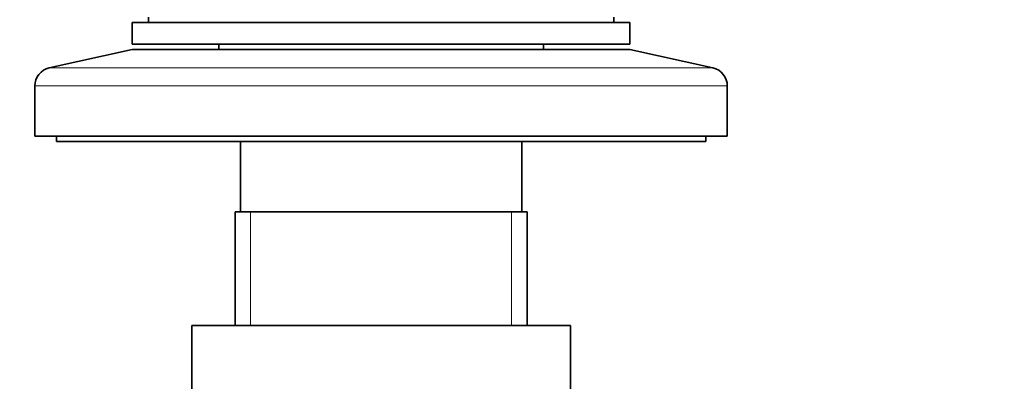
# Model space of a CAD drawing. Units: millimetres. Extents: x 0 to 2406, y 0 to 2750.
# Drawn here: x 1474 to 1565, y 1971 to 2005 of the extents above; entities that cross this region are included whole.
import ezdxf
from ezdxf import colors
from ezdxf.entities.mleader import LeaderData, LeaderLine
from ezdxf.math import Vec2, Vec3

# ---------------------------------------------------------------- set-up
doc = ezdxf.new("R2010")
doc.units = ezdxf.units.MM
doc.layers.add('DV1_Défaut', color=7, linetype='Continuous')
doc.layers.add('Défaut', color=7, linetype='Continuous')

# ---------------------------------------------------------------- blocks, each defined once
blk = doc.blocks.new('_DOT')
at = {"color": 0}
blk.add_line((0, 0), (-1, 0), dxfattribs=at)
at = {"color": 0, "const_width": 0.333}
blk.add_lwpolyline([(-0.1665, 0, 1), (0.1665, 0, 1)], format="xyb", close=True, dxfattribs=at)
blk = doc.blocks.new('SE')
at = {"layer": 'DV1_Défaut', "color": 7, "linetype": 'Continuous', "lineweight": 35}
for p, q in [((1484.095, 2004.292), (1530.095, 2004.292)), ((1484.095, 2004.292), (1484.095, 2002.292)), ((1485.595, 2004.792), (1485.595, 2004.292)), ((1528.595, 2004.292), (1528.595, 2004.792)), ((1530.095, 2002.292), (1530.095, 2004.292)), ((1484.095, 2002.292), (1530.095, 2002.292)), ((1492.095, 2002.292), (1492.095, 2001.792)), ((1522.095, 2001.792), (1522.095, 2002.292)), ((1484.095, 2001.792), (1476.427, 2000.092)), ((1484.095, 2001.792), (1530.095, 2001.792)), ((1537.763, 2000.092), (1530.095, 2001.792)), ((1475.095, 1998.432), (1475.095, 1993.792)), ((1539.095, 1993.792), (1539.095, 1998.432)), ((1475.095, 1993.792), (1539.095, 1993.792)), ((1477.095, 1993.792), (1477.095, 1993.292)), ((1477.095, 1993.292), (1537.095, 1993.292)), ((1494.095, 1993.292), (1494.095, 1986.792)), ((1520.095, 1986.792), (1520.095, 1993.292)), ((1537.095, 1993.292), (1537.095, 1993.792)), ((1493.595, 1986.792), (1520.595, 1986.792)), ((1493.595, 1986.792), (1493.595, 1976.292)), ((1520.595, 1976.292), (1520.595, 1986.792)), ((1524.595, 1976.292), (1489.595, 1976.292)), ((1489.595, 1976.292), (1489.595, 1943.292)), ((1524.595, 1943.292), (1524.595, 1976.292))]:
    blk.add_line(p, q, dxfattribs=at)
at = {"layer": 'DV1_Défaut', "color": 7, "linetype": 'Continuous', "lineweight": 18}
for p, q in [((1476.427, 2000.092), (1537.763, 2000.092)), ((1475.095, 1998.432), (1539.095, 1998.432)), ((1495.037, 1976.292), (1495.037, 1986.792)), ((1519.154, 1976.292), (1519.154, 1986.792))]:
    blk.add_line(p, q, dxfattribs=at)
at = {"layer": 'DV1_Défaut', "color": 7, "linetype": 'Continuous', "lineweight": 35}
for centre, start, end in [((1476.795, 1998.432), 102.5, 180), ((1537.395, 1998.432), 0, 77.5)]:
    blk.add_arc(centre, 1.7, start, end, dxfattribs=at)

msp = doc.modelspace()

# ---------------------------------------------------------------- block references
at = {"layer": 'Défaut'}
msp.add_blockref('SE', (0, 0), dxfattribs=at)

# ---------------------------------------------------------------- leaders
at = {"layer": 'Défaut', "color": 7, "linetype": 'Continuous', "lineweight": 18}
ml = msp.add_multileader_mtext('Standard', dxfattribs=at)
ml.set_content('{\\pxsm0.9;\\fSolid Edge ISO|b1||i0||c0|p34;\\W1.;29/09/2021\\P}', color=256)
ml.set_leader_properties()
ml.set_arrow_properties(name='DOT')
ml.build(insert=Vec2(0, 0))
ml.multileader.update_dxf_attribs({"leader_type": 0, "dogleg_length": 0, "arrow_head_size": 12})
ctx = ml.context
ctx.base_point, ctx.char_height, ctx.arrow_head_size, ctx.landing_gap_size = Vec3(2318.745, 2743.315), 12, 12, 4.2
notes = []
notes.append((ctx, [(0, (0, 0, 0), (0, 0), (1, 0), 1, [])]))
ctx.mtext.insert = Vec3(2320.745, 2749.435)
for ctx, leaders in notes:
    for number, flags, end, landing, length, lines in leaders:
        leader = LeaderData()
        leader.index, (leader.has_last_leader_line, leader.has_dogleg_vector, leader.attachment_direction) = number, flags
        leader.last_leader_point, leader.dogleg_vector, leader.dogleg_length = Vec3(end), Vec3(landing), length
        for number, points, colour, breaks in lines:
            line = LeaderLine()
            line.index, line.vertices, line.color, line.breaks = number, Vec3.list(points), colors.encode_raw_color(colour), breaks
            leader.lines.append(line)
        ctx.leaders.append(leader)

doc.saveas('drawing.dxf')
